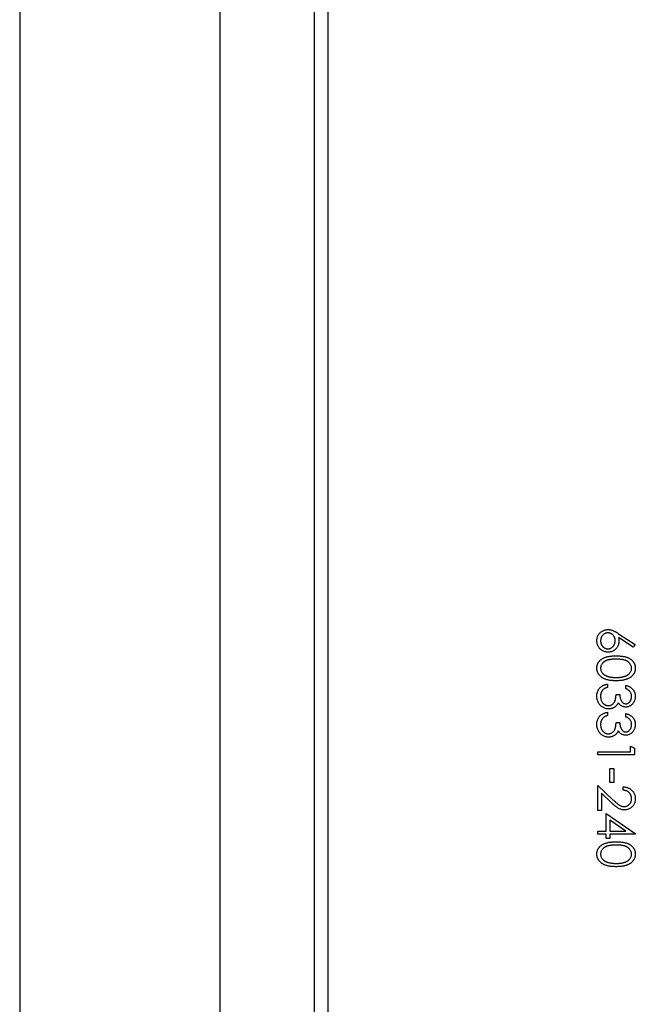
# Model space of a CAD drawing. Units: millimetres. Extents: x 500 to 29200, y 500 to 20500.
# Drawn here: x 13677 to 13699, y 16161 to 16196 of the extents above; entities that cross this region are included whole.
import ezdxf

# ---------------------------------------------------------------- set-up
doc = ezdxf.new("R2010")
doc.units = ezdxf.units.MM
doc.header["$LTSCALE"] = 100

msp = doc.modelspace()

# ---------------------------------------------------------------- linework, layer by layer
at = {"color": 7, "linetype": 'Continuous', "lineweight": 25}
for p, q in [((13676.535, 19170), (13676.535, 13170)), ((13683.785, 13170), (13683.785, 19170)), ((13687.185, 13170), (13687.185, 19170)), ((13687.685, 13170), (13687.685, 19170)), ((13698.714, 16173.623), (13698.179, 16173.972)), ((13698.182, 16174.109), (13698.786, 16173.714)), ((13698.786, 16173.714), (13698.714, 16173.623)), ((13697.785, 16172.29), (13697.785, 16172.171)), ((13698.447, 16172.12), (13698.447, 16172.239)), ((13698.09, 16171.917), (13698.226, 16171.917)), ((13697.785, 16171.272), (13697.785, 16171.153)), ((13698.447, 16171.102), (13698.447, 16171.221)), ((13698.09, 16170.899), (13698.226, 16170.899)), ((13698.616, 16169.847), (13698.616, 16170.051)), ((13698.616, 16170.051), (13698.752, 16169.973)), ((13698.752, 16169.973), (13698.752, 16169.729)), ((13697.429, 16169.847), (13698.616, 16169.847)), ((13697.429, 16169.729), (13697.429, 16169.847)), ((13698.752, 16169.729), (13697.429, 16169.729)), ((13697.87, 16169.237), (13698.006, 16169.237)), ((13697.87, 16168.728), (13697.87, 16169.237)), ((13698.006, 16169.237), (13698.006, 16168.728)), ((13697.429, 16168.626), (13697.976, 16168.113)), ((13697.429, 16167.727), (13697.429, 16168.626)), ((13698.006, 16168.728), (13697.87, 16168.728)), ((13698.345, 16168.457), (13698.345, 16168.575)), ((13697.565, 16168.343), (13697.565, 16167.727)), ((13697.918, 16168.012), (13697.565, 16168.343)), ((13697.565, 16167.727), (13697.429, 16167.727)), ((13697.734, 16167.609), (13698.786, 16166.886)), ((13697.734, 16166.981), (13697.734, 16167.609)), ((13697.87, 16167.375), (13697.87, 16166.981)), ((13698.444, 16166.981), (13697.87, 16167.375)), ((13697.429, 16166.981), (13697.734, 16166.981)), ((13697.429, 16166.862), (13697.429, 16166.981)), ((13697.734, 16166.862), (13697.429, 16166.862)), ((13697.734, 16166.71), (13697.734, 16166.862)), ((13697.87, 16166.71), (13697.734, 16166.71)), ((13697.87, 16166.981), (13698.444, 16166.981)), ((13697.87, 16166.862), (13697.87, 16166.71)), ((13698.786, 16166.862), (13697.87, 16166.862)), ((13698.786, 16166.886), (13698.786, 16166.862))]:
    msp.add_line(p, q, dxfattribs=at)
for points, knots in [([(13697.395, 16173.856), (13697.396, 16173.874), (13697.397, 16173.909), (13697.407, 16173.961), (13697.423, 16174.011), (13697.446, 16174.059), (13697.475, 16174.103), (13697.51, 16174.142), (13697.549, 16174.176), (13697.594, 16174.205), (13697.642, 16174.228), (13697.693, 16174.245), (13697.745, 16174.255), (13697.78, 16174.257), (13697.798, 16174.257)], [0, 0, 0, 0, 0.0843262, 0.1670353, 0.2495407, 0.3327067, 0.4158726, 0.4977774, 0.5803136, 0.6645326, 0.7495712, 0.8324742, 0.9156738, 1, 1, 1, 1]), ([(13697.793, 16174.138), (13697.784, 16174.138), (13697.767, 16174.138), (13697.741, 16174.133), (13697.716, 16174.127), (13697.692, 16174.118), (13697.669, 16174.106), (13697.647, 16174.091), (13697.627, 16174.074), (13697.607, 16174.054), (13697.589, 16174.033), (13697.574, 16174.01), (13697.56, 16173.986), (13697.55, 16173.961), (13697.541, 16173.935), (13697.535, 16173.908), (13697.532, 16173.879), (13697.531, 16173.86), (13697.531, 16173.85)], [0, 0, 0, 0, 0.061853, 0.121284, 0.180778, 0.239273, 0.298641, 0.358186, 0.42076, 0.485205, 0.550362, 0.61365, 0.676623, 0.739108, 0.802165, 0.866717, 0.932038, 1, 1, 1, 1]), ([(13698.056, 16173.86), (13698.056, 16173.87), (13698.056, 16173.89), (13698.052, 16173.919), (13698.046, 16173.947), (13698.038, 16173.973), (13698.027, 16173.997), (13698.014, 16174.02), (13697.998, 16174.042), (13697.98, 16174.061), (13697.96, 16174.08), (13697.939, 16174.095), (13697.918, 16174.109), (13697.895, 16174.119), (13697.871, 16174.128), (13697.846, 16174.134), (13697.82, 16174.137), (13697.802, 16174.138), (13697.793, 16174.138)], [0, 0, 0, 0, 0.0705922, 0.1385013, 0.20379, 0.2667876, 0.329098, 0.3911745, 0.4531678, 0.5157968, 0.5779688, 0.6389663, 0.6983811, 0.7573205, 0.8164122, 0.8762794, 0.9368235, 1, 1, 1, 1]), ([(13697.798, 16174.257), (13697.811, 16174.257), (13697.839, 16174.256), (13697.881, 16174.25), (13697.924, 16174.239), (13697.961, 16174.227), (13697.991, 16174.216), (13698.015, 16174.205), (13698.04, 16174.193), (13698.066, 16174.179), (13698.094, 16174.165), (13698.122, 16174.147), (13698.152, 16174.129), (13698.172, 16174.116), (13698.182, 16174.109)], [0, 0, 0, 0, 0.097806, 0.199612, 0.305296, 0.415817, 0.474241, 0.537287, 0.603386, 0.674311, 0.74953, 0.828608, 0.912043, 1, 1, 1, 1]), ([(13697.8, 16173.443), (13697.782, 16173.444), (13697.745, 16173.445), (13697.692, 16173.455), (13697.642, 16173.472), (13697.594, 16173.495), (13697.551, 16173.524), (13697.512, 16173.559), (13697.477, 16173.6), (13697.448, 16173.646), (13697.425, 16173.696), (13697.407, 16173.748), (13697.397, 16173.801), (13697.396, 16173.838), (13697.395, 16173.856)], [0, 0, 0, 0, 0.08599, 0.169108, 0.250529, 0.332256, 0.413576, 0.494126, 0.576306, 0.660713, 0.746127, 0.830015, 0.91442, 1, 1, 1, 1]), ([(13697.531, 16173.85), (13697.531, 16173.84), (13697.532, 16173.821), (13697.535, 16173.793), (13697.541, 16173.765), (13697.55, 16173.739), (13697.56, 16173.714), (13697.574, 16173.69), (13697.589, 16173.667), (13697.607, 16173.646), (13697.627, 16173.626), (13697.648, 16173.609), (13697.669, 16173.594), (13697.692, 16173.583), (13697.716, 16173.573), (13697.741, 16173.567), (13697.767, 16173.562), (13697.784, 16173.562), (13697.793, 16173.562)], [0, 0, 0, 0, 0.0679503, 0.1332598, 0.1978003, 0.2608458, 0.3233193, 0.3862817, 0.4500615, 0.5152076, 0.5796408, 0.6418172, 0.7016924, 0.7607691, 0.8192541, 0.8787376, 0.9381583, 1, 1, 1, 1]), ([(13697.793, 16173.562), (13697.802, 16173.562), (13697.82, 16173.562), (13697.846, 16173.567), (13697.871, 16173.573), (13697.895, 16173.583), (13697.918, 16173.595), (13697.94, 16173.611), (13697.961, 16173.629), (13697.98, 16173.649), (13697.998, 16173.671), (13698.014, 16173.695), (13698.027, 16173.72), (13698.038, 16173.746), (13698.046, 16173.773), (13698.052, 16173.801), (13698.056, 16173.83), (13698.056, 16173.85), (13698.056, 16173.86)], [0, 0, 0, 0, 0.0611416, 0.120001, 0.178236, 0.2364955, 0.2948872, 0.3546772, 0.4166948, 0.4806334, 0.5458046, 0.6097348, 0.6729517, 0.7360011, 0.7998274, 0.8647673, 0.9310835, 1, 1, 1, 1]), ([(13698.192, 16173.835), (13698.192, 16173.822), (13698.191, 16173.796), (13698.186, 16173.757), (13698.177, 16173.719), (13698.164, 16173.684), (13698.148, 16173.65), (13698.129, 16173.617), (13698.106, 16173.586), (13698.079, 16173.557), (13698.05, 16173.53), (13698.02, 16173.507), (13697.987, 16173.487), (13697.953, 16173.471), (13697.917, 16173.458), (13697.88, 16173.449), (13697.84, 16173.444), (13697.814, 16173.443), (13697.8, 16173.443)], [0, 0, 0, 0, 0.065231, 0.128405, 0.190067, 0.250943, 0.311546, 0.372863, 0.435024, 0.499072, 0.563091, 0.62551, 0.68668, 0.747283, 0.808563, 0.870742, 0.934341, 1, 1, 1, 1]), ([(13698.179, 16173.972), (13698.183, 16173.949), (13698.19, 16173.904), (13698.192, 16173.858), (13698.192, 16173.835)], [0, 0, 0, 0, 0.512659, 1, 1, 1, 1]), ([(13697.395, 16172.865), (13697.395, 16172.875), (13697.396, 16172.896), (13697.399, 16172.926), (13697.405, 16172.956), (13697.413, 16172.985), (13697.423, 16173.013), (13697.436, 16173.04), (13697.451, 16173.067), (13697.468, 16173.093), (13697.487, 16173.117), (13697.508, 16173.141), (13697.533, 16173.163), (13697.559, 16173.183), (13697.587, 16173.202), (13697.618, 16173.22), (13697.651, 16173.236), (13697.686, 16173.251), (13697.724, 16173.264), (13697.766, 16173.276), (13697.811, 16173.286), (13697.86, 16173.293), (13697.912, 16173.3), (13697.968, 16173.304), (13698.028, 16173.307), (13698.069, 16173.307), (13698.09, 16173.307)], [0, 0, 0, 0, 0.033789, 0.066626, 0.099291, 0.131645, 0.163602, 0.196122, 0.228923, 0.262181, 0.296016, 0.330245, 0.365089, 0.400982, 0.437654, 0.475743, 0.515291, 0.556327, 0.599681, 0.646343, 0.696413, 0.749766, 0.806562, 0.867427, 0.931883, 1, 1, 1, 1]), ([(13698.09, 16173.189), (13698.073, 16173.189), (13698.038, 16173.188), (13697.989, 16173.186), (13697.942, 16173.183), (13697.899, 16173.179), (13697.859, 16173.173), (13697.823, 16173.166), (13697.789, 16173.158), (13697.759, 16173.149), (13697.732, 16173.138), (13697.706, 16173.126), (13697.682, 16173.113), (13697.66, 16173.098), (13697.64, 16173.083), (13697.621, 16173.066), (13697.604, 16173.048), (13697.584, 16173.022), (13697.563, 16172.989), (13697.544, 16172.948), (13697.533, 16172.905), (13697.531, 16172.876), (13697.531, 16172.861)], [0, 0, 0, 0, 0.072956, 0.141593, 0.20594, 0.265319, 0.320618, 0.371841, 0.418817, 0.461729, 0.502166, 0.540839, 0.578218, 0.614337, 0.64972, 0.684587, 0.718649, 0.752373, 0.817641, 0.879714, 0.939962, 1, 1, 1, 1]), ([(13698.09, 16173.307), (13698.111, 16173.307), (13698.152, 16173.307), (13698.212, 16173.304), (13698.269, 16173.3), (13698.321, 16173.294), (13698.37, 16173.286), (13698.415, 16173.276), (13698.457, 16173.265), (13698.495, 16173.252), (13698.53, 16173.237), (13698.562, 16173.221), (13698.592, 16173.203), (13698.621, 16173.184), (13698.647, 16173.164), (13698.671, 16173.142), (13698.693, 16173.118), (13698.712, 16173.094), (13698.729, 16173.068), (13698.745, 16173.041), (13698.757, 16173.013), (13698.768, 16172.985), (13698.776, 16172.956), (13698.782, 16172.926), (13698.785, 16172.896), (13698.786, 16172.875), (13698.786, 16172.865)], [0, 0, 0, 0, 0.068599, 0.133255, 0.194325, 0.251295, 0.304533, 0.354258, 0.400506, 0.443439, 0.484046, 0.523286, 0.561079, 0.597939, 0.633559, 0.668551, 0.702734, 0.736926, 0.770536, 0.803434, 0.836171, 0.868452, 0.90084, 0.933462, 0.966255, 1, 1, 1, 1]), ([(13698.65, 16172.861), (13698.649, 16172.876), (13698.648, 16172.905), (13698.637, 16172.948), (13698.618, 16172.99), (13698.597, 16173.022), (13698.577, 16173.048), (13698.56, 16173.065), (13698.541, 16173.082), (13698.521, 16173.098), (13698.499, 16173.112), (13698.475, 16173.125), (13698.449, 16173.137), (13698.422, 16173.148), (13698.392, 16173.158), (13698.359, 16173.166), (13698.322, 16173.173), (13698.282, 16173.179), (13698.239, 16173.183), (13698.193, 16173.186), (13698.143, 16173.188), (13698.108, 16173.189), (13698.09, 16173.189)], [0, 0, 0, 0, 0.060398, 0.120906, 0.18279, 0.24755, 0.281045, 0.31484, 0.349461, 0.384843, 0.420959, 0.458336, 0.497007, 0.537442, 0.580351, 0.627414, 0.678275, 0.733932, 0.793707, 0.857686, 0.926684, 1, 1, 1, 1]), ([(13698.09, 16172.408), (13698.07, 16172.409), (13698.03, 16172.409), (13697.973, 16172.412), (13697.918, 16172.417), (13697.867, 16172.423), (13697.819, 16172.431), (13697.774, 16172.441), (13697.732, 16172.453), (13697.693, 16172.467), (13697.657, 16172.483), (13697.624, 16172.5), (13697.593, 16172.518), (13697.563, 16172.538), (13697.536, 16172.559), (13697.512, 16172.582), (13697.49, 16172.606), (13697.47, 16172.632), (13697.452, 16172.658), (13697.437, 16172.685), (13697.424, 16172.714), (13697.413, 16172.743), (13697.405, 16172.772), (13697.399, 16172.803), (13697.395, 16172.834), (13697.395, 16172.854), (13697.395, 16172.865)], [0, 0, 0, 0, 0.065054, 0.126756, 0.185491, 0.240732, 0.29294, 0.342141, 0.388882, 0.432636, 0.474483, 0.514623, 0.553594, 0.591409, 0.628006, 0.663583, 0.698759, 0.733361, 0.767394, 0.800969, 0.83402, 0.866999, 0.899733, 0.932711, 0.96618, 1, 1, 1, 1]), ([(13697.531, 16172.861), (13697.531, 16172.846), (13697.533, 16172.817), (13697.544, 16172.774), (13697.562, 16172.733), (13697.582, 16172.7), (13697.602, 16172.676), (13697.619, 16172.658), (13697.638, 16172.642), (13697.658, 16172.626), (13697.681, 16172.612), (13697.705, 16172.599), (13697.731, 16172.587), (13697.749, 16172.581), (13697.758, 16172.577)], [0, 0, 0, 0, 0.112813, 0.225394, 0.339595, 0.459675, 0.521735, 0.583926, 0.648174, 0.713881, 0.781004, 0.851451, 0.924051, 1, 1, 1, 1]), ([(13698.786, 16172.865), (13698.786, 16172.854), (13698.785, 16172.834), (13698.782, 16172.803), (13698.776, 16172.772), (13698.768, 16172.743), (13698.757, 16172.714), (13698.744, 16172.686), (13698.729, 16172.659), (13698.712, 16172.633), (13698.692, 16172.607), (13698.67, 16172.583), (13698.645, 16172.561), (13698.619, 16172.539), (13698.59, 16172.52), (13698.558, 16172.501), (13698.524, 16172.484), (13698.488, 16172.468), (13698.449, 16172.454), (13698.407, 16172.442), (13698.362, 16172.431), (13698.314, 16172.423), (13698.262, 16172.416), (13698.208, 16172.412), (13698.15, 16172.409), (13698.11, 16172.409), (13698.09, 16172.408)], [0, 0, 0, 0, 0.0337881, 0.0671939, 0.0998624, 0.1325666, 0.1651512, 0.1979132, 0.231319, 0.2650833, 0.2992553, 0.3343986, 0.3699428, 0.4062836, 0.4440638, 0.4829977, 0.5233544, 0.5655366, 0.6096129, 0.6563908, 0.7058855, 0.7583245, 0.8138318, 0.8727946, 0.9347222, 1, 1, 1, 1]), ([(13698.09, 16172.527), (13698.106, 16172.527), (13698.137, 16172.528), (13698.183, 16172.53), (13698.226, 16172.533), (13698.267, 16172.538), (13698.306, 16172.544), (13698.343, 16172.552), (13698.377, 16172.561), (13698.41, 16172.571), (13698.44, 16172.583), (13698.468, 16172.596), (13698.494, 16172.609), (13698.518, 16172.624), (13698.54, 16172.64), (13698.559, 16172.657), (13698.577, 16172.675), (13698.597, 16172.701), (13698.618, 16172.734), (13698.637, 16172.775), (13698.648, 16172.818), (13698.649, 16172.847), (13698.65, 16172.861)], [0, 0, 0, 0, 0.065683, 0.128507, 0.188167, 0.2451, 0.299444, 0.350894, 0.399921, 0.446653, 0.491237, 0.53336, 0.573838, 0.612513, 0.649585, 0.685521, 0.720096, 0.753829, 0.818919, 0.880489, 0.940309, 1, 1, 1, 1]), ([(13697.758, 16172.577), (13697.77, 16172.573), (13697.794, 16172.565), (13697.831, 16172.555), (13697.87, 16172.546), (13697.91, 16172.539), (13697.953, 16172.534), (13697.997, 16172.53), (13698.043, 16172.528), (13698.074, 16172.527), (13698.09, 16172.527)], [0, 0, 0, 0, 0.110588, 0.224542, 0.342503, 0.464324, 0.590756, 0.722227, 0.858843, 1, 1, 1, 1]), ([(13697.395, 16171.848), (13697.395, 16171.863), (13697.396, 16171.89), (13697.4, 16171.931), (13697.408, 16171.97), (13697.419, 16172.008), (13697.433, 16172.043), (13697.45, 16172.077), (13697.47, 16172.109), (13697.494, 16172.139), (13697.52, 16172.166), (13697.549, 16172.192), (13697.582, 16172.215), (13697.617, 16172.235), (13697.655, 16172.253), (13697.695, 16172.267), (13697.739, 16172.28), (13697.769, 16172.287), (13697.785, 16172.29)], [0, 0, 0, 0, 0.065541, 0.128963, 0.190377, 0.250092, 0.308548, 0.366398, 0.424542, 0.48317, 0.542243, 0.601739, 0.662506, 0.724856, 0.789128, 0.856346, 0.926295, 1, 1, 1, 1]), ([(13697.602, 16172.067), (13697.597, 16172.06), (13697.585, 16172.045), (13697.571, 16172.021), (13697.558, 16171.996), (13697.548, 16171.969), (13697.54, 16171.94), (13697.535, 16171.91), (13697.531, 16171.879), (13697.531, 16171.857), (13697.531, 16171.846)], [0, 0, 0, 0, 0.118271, 0.236178, 0.355663, 0.475904, 0.600127, 0.728608, 0.861313, 1, 1, 1, 1]), ([(13697.785, 16172.171), (13697.775, 16172.168), (13697.755, 16172.162), (13697.727, 16172.152), (13697.7, 16172.14), (13697.676, 16172.127), (13697.654, 16172.114), (13697.635, 16172.1), (13697.617, 16172.084), (13697.607, 16172.073), (13697.602, 16172.067)], [0, 0, 0, 0, 0.14977, 0.291316, 0.425966, 0.55216, 0.671527, 0.786122, 0.895325, 1, 1, 1, 1]), ([(13698.447, 16172.239), (13698.46, 16172.236), (13698.486, 16172.229), (13698.523, 16172.216), (13698.558, 16172.202), (13698.591, 16172.185), (13698.621, 16172.166), (13698.649, 16172.145), (13698.675, 16172.121), (13698.698, 16172.096), (13698.719, 16172.069), (13698.737, 16172.04), (13698.752, 16172.011), (13698.764, 16171.98), (13698.774, 16171.948), (13698.781, 16171.915), (13698.785, 16171.88), (13698.786, 16171.857), (13698.786, 16171.845)], [0, 0, 0, 0, 0.072625, 0.141977, 0.208985, 0.273957, 0.336889, 0.398745, 0.460116, 0.520825, 0.580994, 0.640152, 0.698622, 0.757271, 0.816427, 0.876254, 0.937165, 1, 1, 1, 1]), ([(13698.65, 16171.843), (13698.65, 16171.858), (13698.649, 16171.888), (13698.64, 16171.93), (13698.625, 16171.97), (13698.608, 16172), (13698.591, 16172.022), (13698.576, 16172.038), (13698.56, 16172.054), (13698.541, 16172.068), (13698.52, 16172.082), (13698.498, 16172.096), (13698.473, 16172.108), (13698.456, 16172.116), (13698.447, 16172.12)], [0, 0, 0, 0, 0.1227281, 0.2397165, 0.3518622, 0.463202, 0.5202612, 0.5794324, 0.6405963, 0.7052982, 0.7732361, 0.8446489, 0.920046, 1, 1, 1, 1]), ([(13697.822, 16171.391), (13697.803, 16171.391), (13697.766, 16171.393), (13697.712, 16171.405), (13697.659, 16171.424), (13697.607, 16171.45), (13697.56, 16171.482), (13697.517, 16171.521), (13697.48, 16171.566), (13697.449, 16171.615), (13697.425, 16171.669), (13697.408, 16171.726), (13697.397, 16171.786), (13697.396, 16171.827), (13697.395, 16171.848)], [0, 0, 0, 0, 0.079642, 0.158909, 0.2396, 0.322409, 0.405828, 0.487644, 0.56972, 0.653065, 0.737457, 0.822492, 0.909755, 1, 1, 1, 1]), ([(13697.531, 16171.846), (13697.531, 16171.834), (13697.531, 16171.81), (13697.536, 16171.774), (13697.542, 16171.741), (13697.551, 16171.709), (13697.563, 16171.679), (13697.577, 16171.652), (13697.594, 16171.625), (13697.614, 16171.602), (13697.635, 16171.58), (13697.658, 16171.561), (13697.681, 16171.545), (13697.705, 16171.532), (13697.73, 16171.522), (13697.756, 16171.515), (13697.783, 16171.51), (13697.801, 16171.51), (13697.811, 16171.509)], [0, 0, 0, 0, 0.076062, 0.148732, 0.218375, 0.285723, 0.351058, 0.414935, 0.478486, 0.542169, 0.60475, 0.664119, 0.7215, 0.777616, 0.832666, 0.887858, 0.943468, 1, 1, 1, 1]), ([(13697.811, 16171.509), (13697.823, 16171.51), (13697.847, 16171.511), (13697.884, 16171.52), (13697.919, 16171.535), (13697.951, 16171.555), (13697.982, 16171.579), (13698.009, 16171.608), (13698.032, 16171.641), (13698.047, 16171.672), (13698.058, 16171.699), (13698.065, 16171.722), (13698.071, 16171.749), (13698.076, 16171.777), (13698.081, 16171.808), (13698.085, 16171.842), (13698.088, 16171.878), (13698.09, 16171.904), (13698.09, 16171.917)], [0, 0, 0, 0, 0.066905, 0.133477, 0.201023, 0.271218, 0.342859, 0.413811, 0.485552, 0.5598, 0.5999, 0.643609, 0.691911, 0.744703, 0.801504, 0.862866, 0.929333, 1, 1, 1, 1]), ([(13698.226, 16171.917), (13698.226, 16171.9), (13698.227, 16171.868), (13698.233, 16171.821), (13698.243, 16171.776), (13698.256, 16171.735), (13698.273, 16171.697), (13698.291, 16171.663), (13698.313, 16171.636), (13698.336, 16171.614), (13698.361, 16171.598), (13698.387, 16171.586), (13698.414, 16171.579), (13698.433, 16171.578), (13698.443, 16171.577)], [0, 0, 0, 0, 0.110142, 0.215742, 0.317961, 0.418052, 0.511563, 0.596573, 0.673329, 0.744049, 0.810717, 0.874085, 0.93671, 1, 1, 1, 1]), ([(13698.786, 16171.845), (13698.785, 16171.828), (13698.784, 16171.794), (13698.775, 16171.743), (13698.76, 16171.695), (13698.739, 16171.649), (13698.714, 16171.606), (13698.684, 16171.568), (13698.649, 16171.535), (13698.611, 16171.508), (13698.57, 16171.486), (13698.529, 16171.47), (13698.486, 16171.46), (13698.457, 16171.459), (13698.442, 16171.459)], [0, 0, 0, 0, 0.090254, 0.17854, 0.266093, 0.354631, 0.441886, 0.525747, 0.608114, 0.690197, 0.770821, 0.848326, 0.924012, 1, 1, 1, 1]), ([(13698.443, 16171.577), (13698.449, 16171.577), (13698.463, 16171.578), (13698.483, 16171.582), (13698.503, 16171.588), (13698.522, 16171.596), (13698.54, 16171.607), (13698.557, 16171.62), (13698.573, 16171.635), (13698.589, 16171.653), (13698.603, 16171.672), (13698.616, 16171.693), (13698.626, 16171.715), (13698.635, 16171.738), (13698.642, 16171.763), (13698.646, 16171.789), (13698.649, 16171.816), (13698.65, 16171.834), (13698.65, 16171.843)], [0, 0, 0, 0, 0.05527, 0.109957, 0.163234, 0.218058, 0.273278, 0.330881, 0.39048, 0.453656, 0.518903, 0.583346, 0.648547, 0.715055, 0.782521, 0.852335, 0.924935, 1, 1, 1, 1]), ([(13698.057, 16171.47), (13698.048, 16171.463), (13698.031, 16171.451), (13698.003, 16171.435), (13697.975, 16171.421), (13697.946, 16171.41), (13697.916, 16171.401), (13697.885, 16171.395), (13697.854, 16171.392), (13697.833, 16171.391), (13697.822, 16171.391)], [0, 0, 0, 0, 0.128146, 0.254193, 0.378141, 0.501381, 0.623957, 0.747076, 0.872865, 1, 1, 1, 1]), ([(13698.17, 16171.613), (13698.163, 16171.599), (13698.15, 16171.571), (13698.123, 16171.533), (13698.093, 16171.499), (13698.069, 16171.479), (13698.057, 16171.47)], [0, 0, 0, 0, 0.25388, 0.503009, 0.750291, 1, 1, 1, 1]), ([(13698.442, 16171.459), (13698.428, 16171.459), (13698.401, 16171.46), (13698.361, 16171.467), (13698.323, 16171.48), (13698.288, 16171.497), (13698.254, 16171.519), (13698.224, 16171.545), (13698.195, 16171.577), (13698.178, 16171.601), (13698.17, 16171.613)], [0, 0, 0, 0, 0.128068, 0.250608, 0.37063, 0.490072, 0.610375, 0.734313, 0.863217, 1, 1, 1, 1]), ([(13697.395, 16170.831), (13697.395, 16170.845), (13697.396, 16170.873), (13697.4, 16170.914), (13697.408, 16170.953), (13697.419, 16170.99), (13697.433, 16171.025), (13697.45, 16171.059), (13697.47, 16171.091), (13697.494, 16171.121), (13697.52, 16171.149), (13697.549, 16171.174), (13697.582, 16171.197), (13697.617, 16171.217), (13697.655, 16171.235), (13697.695, 16171.25), (13697.739, 16171.263), (13697.769, 16171.269), (13697.785, 16171.272)], [0, 0, 0, 0, 0.065541, 0.128963, 0.190377, 0.250092, 0.308548, 0.366398, 0.424542, 0.48317, 0.542243, 0.601739, 0.662506, 0.724856, 0.789128, 0.856346, 0.926295, 1, 1, 1, 1]), ([(13697.602, 16171.05), (13697.597, 16171.042), (13697.585, 16171.027), (13697.571, 16171.003), (13697.558, 16170.978), (13697.548, 16170.951), (13697.54, 16170.923), (13697.535, 16170.893), (13697.531, 16170.861), (13697.531, 16170.84), (13697.531, 16170.829)], [0, 0, 0, 0, 0.118271, 0.236178, 0.355663, 0.475904, 0.600127, 0.728608, 0.861313, 1, 1, 1, 1]), ([(13697.785, 16171.153), (13697.775, 16171.15), (13697.755, 16171.144), (13697.727, 16171.134), (13697.7, 16171.122), (13697.676, 16171.11), (13697.654, 16171.097), (13697.635, 16171.082), (13697.617, 16171.067), (13697.607, 16171.055), (13697.602, 16171.05)], [0, 0, 0, 0, 0.1497704, 0.2913164, 0.4259664, 0.5521596, 0.6715274, 0.7861216, 0.8953251, 1, 1, 1, 1]), ([(13698.447, 16171.221), (13698.46, 16171.218), (13698.486, 16171.212), (13698.523, 16171.199), (13698.558, 16171.184), (13698.591, 16171.167), (13698.621, 16171.148), (13698.649, 16171.127), (13698.675, 16171.104), (13698.698, 16171.078), (13698.719, 16171.051), (13698.737, 16171.023), (13698.752, 16170.993), (13698.764, 16170.962), (13698.774, 16170.93), (13698.781, 16170.897), (13698.785, 16170.863), (13698.786, 16170.839), (13698.786, 16170.827)], [0, 0, 0, 0, 0.072625, 0.141977, 0.208985, 0.273957, 0.336889, 0.398745, 0.460116, 0.520825, 0.580994, 0.640152, 0.698622, 0.757271, 0.816427, 0.876254, 0.937165, 1, 1, 1, 1]), ([(13698.65, 16170.826), (13698.65, 16170.841), (13698.649, 16170.87), (13698.64, 16170.913), (13698.625, 16170.952), (13698.608, 16170.982), (13698.591, 16171.004), (13698.576, 16171.02), (13698.56, 16171.036), (13698.541, 16171.05), (13698.52, 16171.064), (13698.498, 16171.078), (13698.473, 16171.091), (13698.456, 16171.098), (13698.447, 16171.102)], [0, 0, 0, 0, 0.122728, 0.239717, 0.351862, 0.463202, 0.520261, 0.579432, 0.640596, 0.705298, 0.773236, 0.844649, 0.920046, 1, 1, 1, 1]), ([(13697.822, 16170.373), (13697.803, 16170.374), (13697.766, 16170.375), (13697.712, 16170.387), (13697.659, 16170.406), (13697.607, 16170.432), (13697.56, 16170.465), (13697.517, 16170.504), (13697.48, 16170.548), (13697.449, 16170.597), (13697.425, 16170.651), (13697.408, 16170.708), (13697.397, 16170.769), (13697.396, 16170.81), (13697.395, 16170.831)], [0, 0, 0, 0, 0.079642, 0.158909, 0.2396, 0.322409, 0.405828, 0.487644, 0.56972, 0.653065, 0.737457, 0.822492, 0.909755, 1, 1, 1, 1]), ([(13697.531, 16170.829), (13697.531, 16170.816), (13697.531, 16170.792), (13697.536, 16170.757), (13697.542, 16170.723), (13697.551, 16170.692), (13697.563, 16170.662), (13697.577, 16170.634), (13697.594, 16170.608), (13697.614, 16170.584), (13697.635, 16170.562), (13697.658, 16170.544), (13697.681, 16170.528), (13697.705, 16170.515), (13697.73, 16170.504), (13697.756, 16170.497), (13697.783, 16170.492), (13697.801, 16170.492), (13697.811, 16170.492)], [0, 0, 0, 0, 0.076062, 0.148732, 0.218375, 0.285723, 0.351058, 0.414935, 0.478486, 0.542169, 0.60475, 0.664119, 0.7215, 0.777616, 0.832666, 0.887858, 0.943468, 1, 1, 1, 1]), ([(13697.811, 16170.492), (13697.823, 16170.492), (13697.847, 16170.494), (13697.884, 16170.502), (13697.919, 16170.517), (13697.951, 16170.537), (13697.982, 16170.562), (13698.009, 16170.591), (13698.032, 16170.624), (13698.047, 16170.654), (13698.058, 16170.682), (13698.065, 16170.705), (13698.071, 16170.731), (13698.076, 16170.759), (13698.081, 16170.791), (13698.085, 16170.824), (13698.088, 16170.861), (13698.09, 16170.886), (13698.09, 16170.899)], [0, 0, 0, 0, 0.066905, 0.133477, 0.201023, 0.271218, 0.342859, 0.413811, 0.485552, 0.5598, 0.5999, 0.643609, 0.691911, 0.744703, 0.801504, 0.862866, 0.929333, 1, 1, 1, 1]), ([(13698.17, 16170.595), (13698.163, 16170.581), (13698.15, 16170.554), (13698.123, 16170.516), (13698.093, 16170.481), (13698.069, 16170.462), (13698.057, 16170.452)], [0, 0, 0, 0, 0.25388, 0.503009, 0.750291, 1, 1, 1, 1]), ([(13698.442, 16170.441), (13698.428, 16170.441), (13698.401, 16170.442), (13698.361, 16170.45), (13698.323, 16170.462), (13698.288, 16170.479), (13698.254, 16170.501), (13698.224, 16170.528), (13698.195, 16170.559), (13698.178, 16170.583), (13698.17, 16170.595)], [0, 0, 0, 0, 0.128068, 0.250608, 0.37063, 0.490072, 0.610375, 0.734313, 0.863217, 1, 1, 1, 1]), ([(13698.226, 16170.899), (13698.226, 16170.883), (13698.227, 16170.85), (13698.233, 16170.804), (13698.243, 16170.759), (13698.256, 16170.717), (13698.273, 16170.679), (13698.291, 16170.646), (13698.313, 16170.618), (13698.336, 16170.596), (13698.361, 16170.58), (13698.387, 16170.568), (13698.414, 16170.561), (13698.433, 16170.56), (13698.443, 16170.56)], [0, 0, 0, 0, 0.110142, 0.215742, 0.317961, 0.418052, 0.511563, 0.596573, 0.673329, 0.744049, 0.810717, 0.874085, 0.93671, 1, 1, 1, 1]), ([(13698.786, 16170.827), (13698.785, 16170.81), (13698.784, 16170.776), (13698.775, 16170.726), (13698.76, 16170.677), (13698.739, 16170.631), (13698.714, 16170.588), (13698.684, 16170.55), (13698.649, 16170.518), (13698.611, 16170.49), (13698.57, 16170.468), (13698.529, 16170.453), (13698.486, 16170.443), (13698.457, 16170.442), (13698.442, 16170.441)], [0, 0, 0, 0, 0.090254, 0.17854, 0.266093, 0.354631, 0.441886, 0.525747, 0.608114, 0.690197, 0.770821, 0.848326, 0.924012, 1, 1, 1, 1]), ([(13698.443, 16170.56), (13698.449, 16170.56), (13698.463, 16170.56), (13698.483, 16170.564), (13698.503, 16170.57), (13698.522, 16170.578), (13698.54, 16170.589), (13698.557, 16170.602), (13698.573, 16170.617), (13698.589, 16170.635), (13698.603, 16170.654), (13698.616, 16170.675), (13698.626, 16170.697), (13698.635, 16170.721), (13698.642, 16170.745), (13698.646, 16170.771), (13698.649, 16170.798), (13698.65, 16170.816), (13698.65, 16170.826)], [0, 0, 0, 0, 0.05527, 0.109957, 0.163234, 0.218058, 0.273278, 0.330881, 0.39048, 0.453656, 0.518903, 0.583346, 0.648547, 0.715055, 0.782521, 0.852335, 0.924935, 1, 1, 1, 1]), ([(13698.057, 16170.452), (13698.048, 16170.446), (13698.031, 16170.433), (13698.003, 16170.418), (13697.975, 16170.403), (13697.946, 16170.393), (13697.916, 16170.384), (13697.885, 16170.378), (13697.854, 16170.374), (13697.833, 16170.373), (13697.822, 16170.373)], [0, 0, 0, 0, 0.128146, 0.254193, 0.378141, 0.501381, 0.623957, 0.747076, 0.872865, 1, 1, 1, 1]), ([(13698.345, 16168.575), (13698.361, 16168.575), (13698.391, 16168.573), (13698.437, 16168.566), (13698.48, 16168.556), (13698.52, 16168.541), (13698.559, 16168.524), (13698.596, 16168.502), (13698.63, 16168.476), (13698.662, 16168.448), (13698.691, 16168.416), (13698.717, 16168.383), (13698.738, 16168.347), (13698.756, 16168.31), (13698.769, 16168.271), (13698.779, 16168.23), (13698.785, 16168.188), (13698.785, 16168.159), (13698.786, 16168.144)], [0, 0, 0, 0, 0.068799, 0.135118, 0.199001, 0.261934, 0.323531, 0.385435, 0.447216, 0.510018, 0.572511, 0.633364, 0.693217, 0.752555, 0.812558, 0.873261, 0.935543, 1, 1, 1, 1]), ([(13698.65, 16168.15), (13698.65, 16168.16), (13698.649, 16168.181), (13698.646, 16168.21), (13698.639, 16168.239), (13698.63, 16168.266), (13698.619, 16168.292), (13698.605, 16168.316), (13698.589, 16168.339), (13698.57, 16168.361), (13698.549, 16168.381), (13698.526, 16168.399), (13698.501, 16168.414), (13698.474, 16168.428), (13698.444, 16168.438), (13698.413, 16168.447), (13698.38, 16168.453), (13698.357, 16168.455), (13698.345, 16168.457)], [0, 0, 0, 0, 0.0644508, 0.1265707, 0.1869223, 0.2459238, 0.3040981, 0.3617809, 0.4205767, 0.4802723, 0.5402236, 0.6006579, 0.6619162, 0.7244346, 0.7888525, 0.8562867, 0.9263382, 1, 1, 1, 1]), ([(13697.976, 16168.113), (13697.989, 16168.101), (13698.015, 16168.077), (13698.051, 16168.043), (13698.085, 16168.012), (13698.116, 16167.985), (13698.145, 16167.961), (13698.171, 16167.941), (13698.195, 16167.924), (13698.222, 16167.906), (13698.256, 16167.889), (13698.297, 16167.874), (13698.339, 16167.865), (13698.368, 16167.864), (13698.382, 16167.863)], [0, 0, 0, 0, 0.110794, 0.212813, 0.306078, 0.390617, 0.467233, 0.534451, 0.593867, 0.644833, 0.736221, 0.825037, 0.911992, 1, 1, 1, 1]), ([(13698.382, 16167.863), (13698.391, 16167.863), (13698.409, 16167.864), (13698.435, 16167.868), (13698.46, 16167.874), (13698.484, 16167.884), (13698.508, 16167.895), (13698.53, 16167.91), (13698.551, 16167.927), (13698.571, 16167.946), (13698.59, 16167.967), (13698.606, 16167.99), (13698.62, 16168.014), (13698.631, 16168.039), (13698.639, 16168.065), (13698.646, 16168.092), (13698.649, 16168.121), (13698.65, 16168.14), (13698.65, 16168.15)], [0, 0, 0, 0, 0.061969, 0.1221291, 0.1809991, 0.2401624, 0.2998647, 0.3599513, 0.4217418, 0.4865457, 0.5515085, 0.6149949, 0.6772397, 0.7397147, 0.8030385, 0.8664873, 0.9319695, 1, 1, 1, 1]), ([(13698.786, 16168.144), (13698.785, 16168.129), (13698.785, 16168.101), (13698.779, 16168.059), (13698.77, 16168.02), (13698.757, 16167.982), (13698.741, 16167.947), (13698.72, 16167.914), (13698.697, 16167.883), (13698.669, 16167.854), (13698.639, 16167.829), (13698.608, 16167.806), (13698.575, 16167.787), (13698.541, 16167.771), (13698.506, 16167.759), (13698.469, 16167.75), (13698.431, 16167.745), (13698.406, 16167.745), (13698.393, 16167.744)], [0, 0, 0, 0, 0.069475, 0.136517, 0.200789, 0.26383, 0.325735, 0.387291, 0.449509, 0.512968, 0.576275, 0.63758, 0.697903, 0.757172, 0.816599, 0.876653, 0.93729, 1, 1, 1, 1]), ([(13698.393, 16167.744), (13698.374, 16167.745), (13698.338, 16167.746), (13698.284, 16167.757), (13698.232, 16167.774), (13698.19, 16167.794), (13698.156, 16167.815), (13698.129, 16167.834), (13698.099, 16167.855), (13698.067, 16167.88), (13698.032, 16167.909), (13697.996, 16167.94), (13697.958, 16167.975), (13697.931, 16167.999), (13697.918, 16168.012)], [0, 0, 0, 0, 0.098702, 0.195672, 0.292422, 0.391343, 0.444462, 0.504229, 0.570352, 0.642546, 0.722288, 0.807921, 0.90047, 1, 1, 1, 1]), ([(13697.395, 16166.149), (13697.395, 16166.159), (13697.396, 16166.18), (13697.399, 16166.21), (13697.405, 16166.24), (13697.413, 16166.269), (13697.423, 16166.297), (13697.436, 16166.324), (13697.451, 16166.351), (13697.468, 16166.376), (13697.487, 16166.401), (13697.508, 16166.424), (13697.533, 16166.446), (13697.559, 16166.467), (13697.587, 16166.486), (13697.618, 16166.504), (13697.651, 16166.52), (13697.686, 16166.535), (13697.724, 16166.548), (13697.766, 16166.56), (13697.811, 16166.569), (13697.86, 16166.577), (13697.912, 16166.584), (13697.968, 16166.588), (13698.028, 16166.591), (13698.069, 16166.591), (13698.09, 16166.591)], [0, 0, 0, 0, 0.033789, 0.066626, 0.099291, 0.131645, 0.163602, 0.196122, 0.228923, 0.262181, 0.296016, 0.330245, 0.365089, 0.400982, 0.437654, 0.475743, 0.515291, 0.556327, 0.599681, 0.646343, 0.696413, 0.749766, 0.806562, 0.867427, 0.931883, 1, 1, 1, 1]), ([(13698.09, 16166.472), (13698.073, 16166.472), (13698.038, 16166.472), (13697.989, 16166.47), (13697.942, 16166.467), (13697.899, 16166.463), (13697.859, 16166.457), (13697.823, 16166.45), (13697.789, 16166.442), (13697.759, 16166.432), (13697.732, 16166.421), (13697.706, 16166.409), (13697.682, 16166.396), (13697.66, 16166.382), (13697.64, 16166.366), (13697.621, 16166.349), (13697.604, 16166.331), (13697.584, 16166.306), (13697.563, 16166.273), (13697.544, 16166.231), (13697.533, 16166.188), (13697.531, 16166.159), (13697.531, 16166.145)], [0, 0, 0, 0, 0.072956, 0.141593, 0.20594, 0.265319, 0.320618, 0.371841, 0.418817, 0.461729, 0.502166, 0.540839, 0.578218, 0.614337, 0.64972, 0.684587, 0.718649, 0.752373, 0.817641, 0.879714, 0.939962, 1, 1, 1, 1]), ([(13698.09, 16166.591), (13698.111, 16166.591), (13698.152, 16166.591), (13698.212, 16166.588), (13698.269, 16166.583), (13698.321, 16166.577), (13698.37, 16166.57), (13698.415, 16166.56), (13698.457, 16166.549), (13698.495, 16166.536), (13698.53, 16166.521), (13698.562, 16166.505), (13698.592, 16166.487), (13698.621, 16166.468), (13698.647, 16166.447), (13698.671, 16166.426), (13698.693, 16166.402), (13698.712, 16166.377), (13698.729, 16166.351), (13698.745, 16166.325), (13698.757, 16166.297), (13698.768, 16166.269), (13698.776, 16166.24), (13698.782, 16166.21), (13698.785, 16166.18), (13698.786, 16166.159), (13698.786, 16166.149)], [0, 0, 0, 0, 0.068599, 0.133255, 0.194325, 0.251295, 0.304533, 0.354258, 0.400506, 0.443439, 0.484046, 0.523286, 0.561079, 0.597939, 0.633559, 0.668551, 0.702734, 0.736926, 0.770536, 0.803434, 0.836171, 0.868452, 0.90084, 0.933462, 0.966255, 1, 1, 1, 1]), ([(13698.65, 16166.145), (13698.649, 16166.159), (13698.648, 16166.189), (13698.637, 16166.232), (13698.618, 16166.273), (13698.597, 16166.306), (13698.577, 16166.331), (13698.56, 16166.349), (13698.541, 16166.366), (13698.521, 16166.381), (13698.499, 16166.396), (13698.475, 16166.409), (13698.449, 16166.421), (13698.422, 16166.432), (13698.392, 16166.441), (13698.359, 16166.45), (13698.322, 16166.456), (13698.282, 16166.462), (13698.239, 16166.467), (13698.193, 16166.47), (13698.143, 16166.472), (13698.108, 16166.472), (13698.09, 16166.472)], [0, 0, 0, 0, 0.060398, 0.120906, 0.18279, 0.24755, 0.281045, 0.31484, 0.349461, 0.384843, 0.420959, 0.458336, 0.497007, 0.537442, 0.580351, 0.627414, 0.678275, 0.733932, 0.793707, 0.857686, 0.926684, 1, 1, 1, 1]), ([(13698.09, 16165.692), (13698.07, 16165.692), (13698.03, 16165.693), (13697.973, 16165.695), (13697.918, 16165.7), (13697.867, 16165.706), (13697.819, 16165.715), (13697.774, 16165.725), (13697.732, 16165.737), (13697.693, 16165.751), (13697.657, 16165.767), (13697.624, 16165.783), (13697.593, 16165.802), (13697.563, 16165.822), (13697.536, 16165.843), (13697.512, 16165.866), (13697.49, 16165.89), (13697.47, 16165.915), (13697.452, 16165.942), (13697.437, 16165.969), (13697.424, 16165.997), (13697.413, 16166.026), (13697.405, 16166.056), (13697.399, 16166.086), (13697.395, 16166.117), (13697.395, 16166.138), (13697.395, 16166.149)], [0, 0, 0, 0, 0.0650544, 0.1267559, 0.1854905, 0.2407319, 0.2929399, 0.3421407, 0.3888819, 0.4326356, 0.4744826, 0.5146234, 0.5535935, 0.5914089, 0.6280056, 0.6635829, 0.6987588, 0.7333612, 0.7673936, 0.8009689, 0.8340199, 0.8669988, 0.8997334, 0.9327111, 0.9661805, 1, 1, 1, 1]), ([(13697.531, 16166.145), (13697.531, 16166.13), (13697.533, 16166.101), (13697.544, 16166.058), (13697.562, 16166.016), (13697.582, 16165.984), (13697.602, 16165.959), (13697.619, 16165.941), (13697.638, 16165.925), (13697.658, 16165.91), (13697.681, 16165.896), (13697.705, 16165.883), (13697.731, 16165.871), (13697.749, 16165.864), (13697.758, 16165.861)], [0, 0, 0, 0, 0.112813, 0.225394, 0.339595, 0.459675, 0.521735, 0.583926, 0.648174, 0.713881, 0.781004, 0.851451, 0.924051, 1, 1, 1, 1]), ([(13698.786, 16166.149), (13698.786, 16166.138), (13698.785, 16166.117), (13698.782, 16166.086), (13698.776, 16166.056), (13698.768, 16166.027), (13698.757, 16165.998), (13698.744, 16165.97), (13698.729, 16165.943), (13698.712, 16165.916), (13698.692, 16165.891), (13698.67, 16165.867), (13698.645, 16165.845), (13698.619, 16165.823), (13698.59, 16165.803), (13698.558, 16165.785), (13698.524, 16165.768), (13698.488, 16165.752), (13698.449, 16165.738), (13698.407, 16165.725), (13698.362, 16165.715), (13698.314, 16165.707), (13698.262, 16165.7), (13698.208, 16165.695), (13698.15, 16165.693), (13698.11, 16165.692), (13698.09, 16165.692)], [0, 0, 0, 0, 0.0337881, 0.0671939, 0.0998624, 0.1325666, 0.1651512, 0.1979132, 0.231319, 0.2650833, 0.2992553, 0.3343986, 0.3699428, 0.4062836, 0.4440638, 0.4829977, 0.5233544, 0.5655366, 0.6096129, 0.6563908, 0.7058855, 0.7583245, 0.8138318, 0.8727946, 0.9347222, 1, 1, 1, 1]), ([(13698.09, 16165.811), (13698.106, 16165.811), (13698.137, 16165.811), (13698.183, 16165.813), (13698.226, 16165.817), (13698.267, 16165.821), (13698.306, 16165.828), (13698.343, 16165.836), (13698.377, 16165.844), (13698.41, 16165.855), (13698.44, 16165.866), (13698.468, 16165.879), (13698.494, 16165.893), (13698.518, 16165.908), (13698.54, 16165.924), (13698.559, 16165.941), (13698.577, 16165.959), (13698.597, 16165.984), (13698.618, 16166.017), (13698.637, 16166.058), (13698.648, 16166.101), (13698.649, 16166.13), (13698.65, 16166.145)], [0, 0, 0, 0, 0.065683, 0.128507, 0.188167, 0.2451, 0.299444, 0.350894, 0.399921, 0.446653, 0.491237, 0.53336, 0.573838, 0.612513, 0.649585, 0.685521, 0.720096, 0.753829, 0.818919, 0.880489, 0.940309, 1, 1, 1, 1]), ([(13697.758, 16165.861), (13697.77, 16165.857), (13697.794, 16165.849), (13697.831, 16165.838), (13697.87, 16165.83), (13697.91, 16165.823), (13697.953, 16165.818), (13697.997, 16165.814), (13698.043, 16165.811), (13698.074, 16165.811), (13698.09, 16165.811)], [0, 0, 0, 0, 0.110588, 0.224542, 0.342503, 0.464324, 0.590756, 0.722227, 0.858843, 1, 1, 1, 1])]:
    msp.add_open_spline(points, degree=3, knots=knots, dxfattribs=at)

doc.saveas('drawing.dxf')
